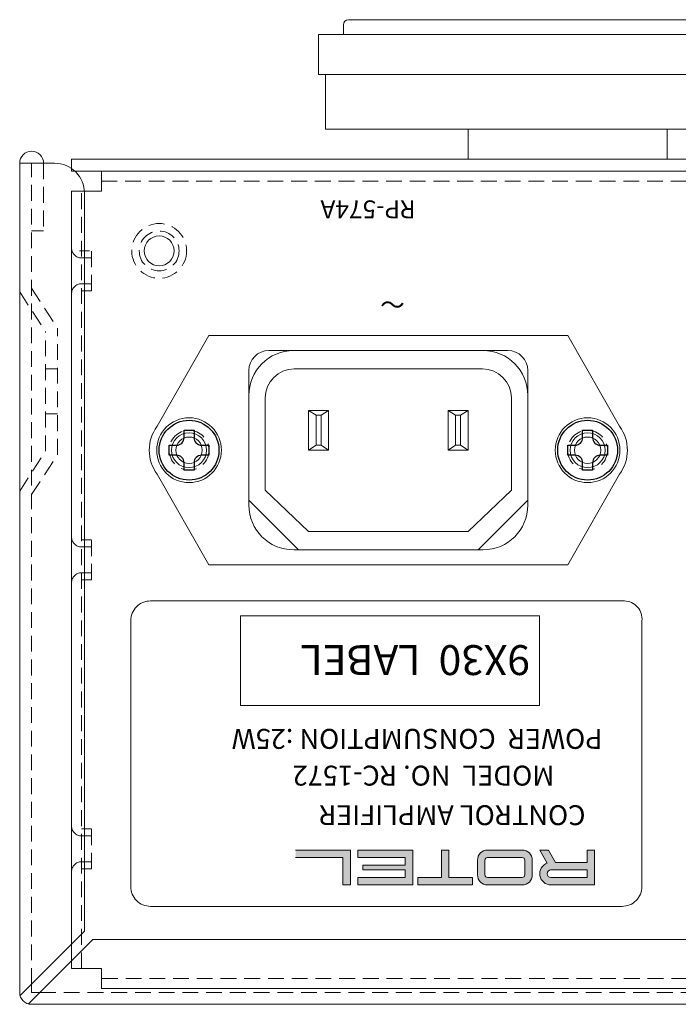
# Model space of a CAD drawing. Units: millimetres. Extents: x 381 to 1003, y 141 to 791.
# Drawn here: x 383 to 449, y 692 to 791 of the extents above; entities that cross this region are included whole.
import ezdxf

# ---------------------------------------------------------------- set-up
doc = ezdxf.new("R2010")
doc.units = ezdxf.units.MM
doc.header["$LTSCALE"] = 0.5
doc.linetypes.add('HIDDEN2', pattern=[4.7625, 3.175, -1.5875])
for name, color, linetype, lineweight in [('Ac Inlet', 43, 'Continuous', 15), ('Bottom Chassis', 181, 'Continuous', 15), ('Foot', 50, 'Continuous', 15), ('Rear Chassis', 3, 'Continuous', 15), ('Titol', 7, 'Continuous', 18), ('Top Cover', 142, 'Continuous', 15)]:
    doc.layers.add(name, color=color, linetype=linetype, lineweight=lineweight)
doc.layers.add('screw', color=181, linetype='Continuous')
doc.styles.get("Standard").update_dxf_attribs({"font": 'romans.shx', "bigfont": 'bigfont.shx'})
doc.styles.add('样式 2', font='romans.shx', dxfattribs={"height": 2, "bigfont": 'bigfont.shx'})

msp = doc.modelspace()

# ---------------------------------------------------------------- hatches: boundary and pattern name
at = {"layer": 'Titol', "linetype": 'Continuous'}
h = msp.add_hatch(color=256, dxfattribs=at)
h.paths.add_polyline_path([(436.641, 705.948), (435.928, 707.198), (435.064, 707.198), (435.814, 705.884, 0.843039), (436.189, 703.698), (440.564, 703.698), (440.564, 707.198), (439.814, 707.198), (439.814, 705.948)])
h.paths.add_polyline_path([(439.814, 705.198), (439.814, 704.448), (436.189, 704.448, -1), (436.189, 705.198)], flags=16)
h.paths.add_polyline_path([(429.814, 707.198, 0.414214), (428.814, 706.198), (428.814, 704.698, 0.414214), (429.814, 703.698), (433.314, 703.698, 0.414214), (434.314, 704.698), (434.314, 706.198, 0.414214), (433.314, 707.198)])
h.paths.add_polyline_path([(433.314, 706.448, -0.414214), (433.564, 706.198), (433.564, 704.698, -0.414214), (433.314, 704.448), (429.814, 704.448, -0.414214), (429.564, 704.698), (429.564, 706.198, -0.414214), (429.814, 706.448)], flags=16)
h.paths.add_polyline_path([(425.939, 707.198), (425.189, 707.198), (425.189, 704.448), (422.814, 704.448), (422.814, 703.698), (428.314, 703.698), (428.314, 704.448), (425.939, 704.448)])
h.paths.add_polyline_path([(421.564, 705.698), (417.314, 705.698), (417.314, 705.198), (421.564, 705.198), (421.564, 704.448), (416.814, 704.448), (416.814, 703.698), (422.314, 703.698), (422.314, 707.198), (416.814, 707.198), (416.814, 706.448), (421.564, 706.448)])
h.paths.add_polyline_path([(415.314, 703.698), (416.064, 703.698), (416.064, 707.198), (410.564, 707.198), (410.564, 706.448), (415.314, 706.448)])

# ---------------------------------------------------------------- linework, layer by layer
at = {"layer": 'Ac Inlet', "linetype": 'Continuous'}
for p, q in [((396.667, 749.72), (401.867, 758.82)), ((401.867, 758.82), (437.867, 758.82)), ((437.867, 758.82), (443.067, 749.72)), ((410.367, 757.32), (429.367, 757.32)), ((410.417, 755.47), (429.317, 755.47)), ((405.867, 741.82), (405.867, 752.82)), ((407.517, 743.32), (407.517, 752.57)), ((432.217, 752.57), (432.217, 743.32)), ((433.867, 752.82), (433.867, 741.82)), ((411.867, 751.32), (411.867, 747.32)), ((412.617, 750.82), (411.867, 751.32)), ((411.867, 751.32), (413.867, 751.32)), ((413.117, 750.82), (413.867, 751.32)), ((413.867, 751.32), (413.867, 747.32)), ((425.867, 751.32), (425.867, 747.32)), ((425.867, 751.32), (427.867, 751.32)), ((426.617, 750.82), (425.867, 751.32)), ((427.117, 750.82), (427.867, 751.32)), ((427.867, 751.32), (427.867, 747.32)), ((412.617, 747.82), (412.617, 750.82)), ((412.617, 750.82), (413.117, 750.82)), ((413.117, 750.82), (413.117, 747.82)), ((426.617, 747.82), (426.617, 750.82)), ((426.617, 750.82), (427.117, 750.82)), ((427.117, 750.82), (427.117, 747.82)), ((411.867, 747.32), (412.617, 747.82)), ((411.867, 747.32), (413.867, 747.32)), ((413.117, 747.82), (412.617, 747.82)), ((413.117, 747.82), (413.867, 747.32)), ((426.617, 747.82), (425.867, 747.32)), ((425.867, 747.32), (427.867, 747.32)), ((427.117, 747.82), (426.617, 747.82)), ((427.117, 747.82), (427.867, 747.32)), ((396.667, 744.92), (401.867, 735.82)), ((437.867, 735.82), (443.067, 744.92)), ((411.867, 739.17), (407.517, 743.32)), ((432.217, 743.32), (427.867, 739.17)), ((427.867, 739.17), (411.867, 739.17)), ((429.367, 737.32), (410.367, 737.32)), ((401.867, 735.82), (437.867, 735.82))]:
    msp.add_line(p, q, dxfattribs=at)
at = {"layer": 'Ac Inlet'}
for centre, radius in [((399.867, 747.32), 3.25), ((439.867, 747.32), 3.25), ((399.867, 747.32), 1.75), ((439.867, 747.32), 1.75)]:
    msp.add_circle(centre, radius, dxfattribs=at)
at = {"layer": 'Ac Inlet', "linetype": 'Continuous'}
for centre, radius, start, end in [((410.367, 752.82), 4.5, 90, 180), ((429.367, 752.82), 4.5, 0, 90), ((410.417, 752.57), 2.9, 90, 180), ((429.317, 752.57), 2.9, 0, 90), ((399.867, 747.32), 4, 143.1301, 216.8699), ((439.867, 747.32), 4, 323.1301, 36.8699), ((410.367, 741.82), 4.5, 180, 270), ((429.367, 741.82), 4.5, 270, 0)]:
    msp.add_arc(centre, radius, start, end, dxfattribs=at)
at = {"layer": 'Bottom Chassis'}
for p, q in [((388.067, 775.32), (388.067, 776.52)), ((388.067, 776.52), (807.867, 776.52)), ((807.867, 775.32), (388.067, 775.32))]:
    msp.add_line(p, q, dxfattribs=at)
at = {"layer": 'Foot'}
for p, q in [((415.867, 790.52), (459.867, 790.52)), ((415.367, 789.02), (415.367, 790.02)), ((412.867, 785.02), (412.867, 789.02)), ((412.867, 789.02), (462.867, 789.02)), ((462.867, 785.02), (412.867, 785.02)), ((413.567, 779.52), (413.567, 785.02)), ((462.167, 779.52), (413.567, 779.52)), ((427.867, 779.52), (427.867, 776.52)), ((447.867, 776.52), (447.867, 779.52)), ((427.867, 776.52), (447.867, 776.52))]:
    msp.add_line(p, q, dxfattribs=at)
msp.add_arc((415.867, 790.02), 0.5, 90, 180, dxfattribs=at)
at = {"layer": 'Rear Chassis'}
for p, q in [((391.067, 773.32), (391.067, 775.32)), ((391.067, 775.32), (804.667, 775.32)), ((388.067, 695.32), (388.067, 773.32)), ((388.067, 773.32), (391.067, 773.32)), ((407.867, 757.32), (431.867, 757.32)), ((405.867, 742.32), (405.867, 755.32)), ((433.867, 755.32), (433.867, 742.32)), ((410.867, 737.32), (405.867, 742.32)), ((433.867, 742.32), (428.867, 737.32)), ((428.867, 737.32), (410.867, 737.32)), ((391.067, 695.32), (388.067, 695.32)), ((391.067, 693.32), (391.067, 695.32)), ((804.667, 693.32), (391.067, 693.32))]:
    msp.add_line(p, q, dxfattribs=at)
at = {"layer": 'Rear Chassis', "color": 8, "linetype": 'HIDDEN2'}
for p, q in [((391.067, 774.32), (804.667, 774.32)), ((389.067, 695.32), (389.067, 773.32)), ((389.867, 767.32), (388.867, 767.32)), ((390.067, 763.32), (390.067, 767.32)), ((390.067, 766.62), (389.067, 766.62)), ((390.067, 764.02), (389.067, 764.02)), ((389.067, 763.32), (390.067, 763.32)), ((390.067, 738.32), (389.067, 738.32)), ((390.067, 734.32), (390.067, 738.32)), ((390.067, 737.62), (389.067, 737.62)), ((390.067, 735.02), (389.067, 735.02)), ((389.067, 734.32), (390.067, 734.32)), ((390.067, 709.32), (389.067, 709.32)), ((390.067, 708.62), (389.067, 708.62)), ((390.067, 705.32), (390.067, 709.32)), ((390.067, 706.02), (389.067, 706.02)), ((389.067, 705.32), (390.067, 705.32)), ((804.667, 694.32), (391.067, 694.32))]:
    msp.add_line(p, q, dxfattribs=at)
for centre, radius in [((396.867, 767.32), 2.75), ((396.867, 767.32), 2), ((399.867, 747.32), 2), ((439.867, 747.32), 2)]:
    msp.add_circle(centre, radius, dxfattribs=at)
at = {"layer": 'Rear Chassis'}
for centre, radius in [((396.867, 767.32), 1.5), ((399.867, 747.32), 1.325), ((439.867, 747.32), 1.325)]:
    msp.add_circle(centre, radius, dxfattribs=at)
at = {"layer": 'Rear Chassis', "color": 8, "linetype": 'HIDDEN2'}
for centre, start, end in [((389.067, 767.62), 180, 270), ((389.067, 763.02), 90, 180), ((389.067, 738.62), 180, 270), ((389.067, 734.02), 90, 180), ((389.067, 709.62), 180, 270), ((389.067, 705.02), 90, 180)]:
    msp.add_arc(centre, 1, start, end, dxfattribs=at)
at = {"layer": 'Rear Chassis'}
for centre, start, end in [((407.867, 755.32), 90, 180), ((431.867, 755.32), 0, 90)]:
    msp.add_arc(centre, 2, start, end, dxfattribs=at)
at = {"layer": 'screw'}
for p, q in [((399.367, 748.57), (399.367, 749.32)), ((399.367, 749.32), (400.367, 749.32)), ((400.367, 749.32), (400.367, 748.57)), ((439.367, 748.57), (439.367, 749.32)), ((439.367, 749.32), (440.367, 749.32)), ((440.367, 749.32), (440.367, 748.57)), ((397.867, 746.82), (397.867, 747.82)), ((397.867, 747.82), (398.617, 747.82)), ((401.117, 747.82), (401.867, 747.82)), ((401.867, 747.82), (401.867, 746.82)), ((437.867, 746.82), (437.867, 747.82)), ((437.867, 747.82), (438.617, 747.82)), ((441.117, 747.82), (441.867, 747.82)), ((441.867, 747.82), (441.867, 746.82)), ((398.617, 746.82), (397.867, 746.82)), ((399.367, 745.32), (399.367, 746.07)), ((400.367, 746.07), (400.367, 745.32)), ((401.867, 746.82), (401.117, 746.82)), ((438.617, 746.82), (437.867, 746.82)), ((439.367, 745.32), (439.367, 746.07)), ((440.367, 746.07), (440.367, 745.32)), ((441.867, 746.82), (441.117, 746.82)), ((400.367, 745.32), (399.367, 745.32)), ((440.367, 745.32), (439.367, 745.32))]:
    msp.add_line(p, q, dxfattribs=at)
for centre in [(399.867, 747.32), (439.867, 747.32)]:
    msp.add_circle(centre, 3, dxfattribs=at)
for centre, start, end in [((398.617, 748.57), 270, 0), ((401.117, 748.57), 180, 270), ((438.617, 748.57), 270, 0), ((441.117, 748.57), 180, 270), ((398.617, 746.07), 0, 90), ((401.117, 746.07), 90, 180), ((438.617, 746.07), 0, 90), ((441.117, 746.07), 90, 180)]:
    msp.add_arc(centre, 0.75, start, end, dxfattribs=at)
at = {"layer": 'Titol', "linetype": 'Continuous'}
for p, q in [((416.064, 707.198), (410.564, 707.198)), ((410.564, 706.448), (415.314, 706.448)), ((415.314, 706.448), (415.314, 703.698)), ((416.064, 703.698), (416.064, 707.198)), ((416.814, 707.198), (416.814, 706.448)), ((422.314, 707.198), (416.814, 707.198)), ((416.814, 706.448), (421.564, 706.448)), ((421.564, 706.448), (421.564, 705.698)), ((422.314, 703.698), (422.314, 707.198)), ((425.189, 707.198), (425.939, 707.198)), ((425.189, 704.448), (425.189, 707.198)), ((425.939, 707.198), (425.939, 704.448)), ((429.814, 707.198), (433.314, 707.198)), ((429.814, 706.448), (433.314, 706.448)), ((435.928, 707.198), (435.064, 707.198)), ((435.814, 705.884), (435.064, 707.198)), ((436.641, 705.948), (435.928, 707.198)), ((439.814, 707.198), (439.814, 705.948)), ((440.564, 707.198), (439.814, 707.198)), ((440.564, 703.698), (440.564, 707.198)), ((417.314, 705.698), (417.314, 705.198)), ((421.564, 705.698), (417.314, 705.698)), ((428.814, 704.698), (428.814, 706.198)), ((429.564, 704.698), (429.564, 706.198)), ((433.564, 706.198), (433.564, 704.698)), ((434.314, 706.198), (434.314, 704.698)), ((439.814, 705.948), (436.641, 705.948)), ((421.564, 704.448), (416.814, 704.448)), ((416.814, 704.448), (416.814, 703.698)), ((417.314, 705.198), (421.564, 705.198)), ((421.564, 705.198), (421.564, 704.448)), ((422.814, 704.448), (425.189, 704.448)), ((422.814, 703.698), (422.814, 704.448)), ((425.939, 704.448), (428.314, 704.448)), ((428.314, 704.448), (428.314, 703.698)), ((433.314, 704.448), (429.814, 704.448)), ((439.814, 705.198), (436.189, 705.198)), ((436.189, 704.448), (439.814, 704.448)), ((439.814, 704.448), (439.814, 705.198)), ((415.314, 703.698), (416.064, 703.698)), ((416.814, 703.698), (422.314, 703.698)), ((428.314, 703.698), (422.814, 703.698)), ((433.314, 703.698), (429.814, 703.698)), ((436.189, 703.698), (440.564, 703.698))]:
    msp.add_line(p, q, dxfattribs=at)
msp.add_lwpolyline([(394.009, 703.548), (394.009, 730.195, -0.414214), (396.009, 732.195), (443.556, 732.195, -0.439312), (445.32, 730.195), (445.32, 703.548, -0.414214), (443.32, 701.548), (396.009, 701.548, -0.414214)], format="xyb", close=True, dxfattribs=at)
at = {"layer": 'Titol'}
msp.add_lwpolyline([(405.034, 721.697), (435.034, 721.697), (435.034, 730.697), (405.034, 730.697)], close=True, dxfattribs=at)
at = {"layer": 'Titol', "linetype": 'Continuous'}
for centre, radius, start, end in [((429.814, 706.198), 1, 90, 180), ((429.814, 706.198), 0.25, 90, 180), ((433.314, 706.198), 1, 0, 90), ((433.314, 706.198), 0.25, 0, 90), ((436.189, 704.823), 1.125, 109.47122, 270), ((429.814, 704.698), 1, 180, 270), ((429.814, 704.698), 0.25, 180, 270), ((433.314, 704.698), 1, 270, 0), ((433.314, 704.698), 0.25, 270, 0), ((436.189, 704.823), 0.375, 90, 270)]:
    msp.add_arc(centre, radius, start, end, dxfattribs=at)
at = {"layer": 'Top Cover'}
for p, q in [((382.867, 692.92), (382.867, 776.12)), ((386.367, 776.12), (382.867, 776.12)), ((389.367, 699.068), (389.367, 773.12)), ((385.267, 769.32), (384.067, 769.32)), ((382.908, 692.609), (389.367, 699.068)), ((383.757, 691.761), (390.216, 698.22)), ((390.216, 698.22), (472.867, 698.22)), ((384.067, 693.768), (384.067, 692.92)), ((384.067, 692.92), (384.916, 692.92)), ((384.067, 691.72), (811.667, 691.72))]:
    msp.add_line(p, q, dxfattribs=at)
at = {"layer": 'Top Cover', "linetype": 'HIDDEN2'}
for p, q in [((384.067, 693.768), (384.067, 776.12)), ((385.267, 776.12), (385.267, 769.32)), ((382.867, 763.22), (385.467, 759.22)), ((384.067, 763.576), (386.667, 759.576)), ((385.467, 747.22), (385.467, 759.22)), ((386.667, 746.864), (386.667, 759.576)), ((385.467, 755.47), (386.667, 755.47)), ((385.467, 750.97), (386.667, 750.97)), ((382.867, 743.22), (385.467, 747.22)), ((384.067, 742.864), (386.667, 746.864)), ((384.916, 692.92), (810.819, 692.92))]:
    msp.add_line(p, q, dxfattribs=at)
at = {"layer": 'Top Cover'}
for centre, radius, start, end in [((384.067, 776.12), 1.2, 0, 180), ((386.367, 773.12), 3, 0, 90), ((384.067, 692.92), 1.2, 180, 270)]:
    msp.add_arc(centre, radius, start, end, dxfattribs=at)

# ---------------------------------------------------------------- texts
at = {"layer": 'Titol', "linetype": 'Continuous', "rotation": 180, "style": '样式 2'}
for s, insert, char_height, width, attachment_point in [('RP-574A', (417.83, 771.719), 1.8, 6.9815, 5), ('～', (420.279, 762.203), 1.8, 6.9815, 5), ('POWER  CONSUMPTION :25W', (441.36, 717.354), 2, 61.692, 1), ('MODEL  NO. RC-1572', (436.535, 713.666), 2, 39.8717, 1), ('CONTROL AMPLIFIER', (439.659, 709.697), 2, 40.16201, 1)]:
    msp.add_mtext(s, dxfattribs=dict(at, insert=insert, char_height=char_height, width=width, attachment_point=attachment_point))
at = {"layer": 'Titol', "insert": (434.081, 724.759), "char_height": 3, "width": 36.5573, "attachment_point": 1, "rotation": 180}
msp.add_mtext('{\\Fromans|c134;9\\Fromans|c0;X\\Fromans|c134;30\\Fromans,bigfont|c134;  LABEL}', dxfattribs=at)

doc.saveas('drawing.dxf')
